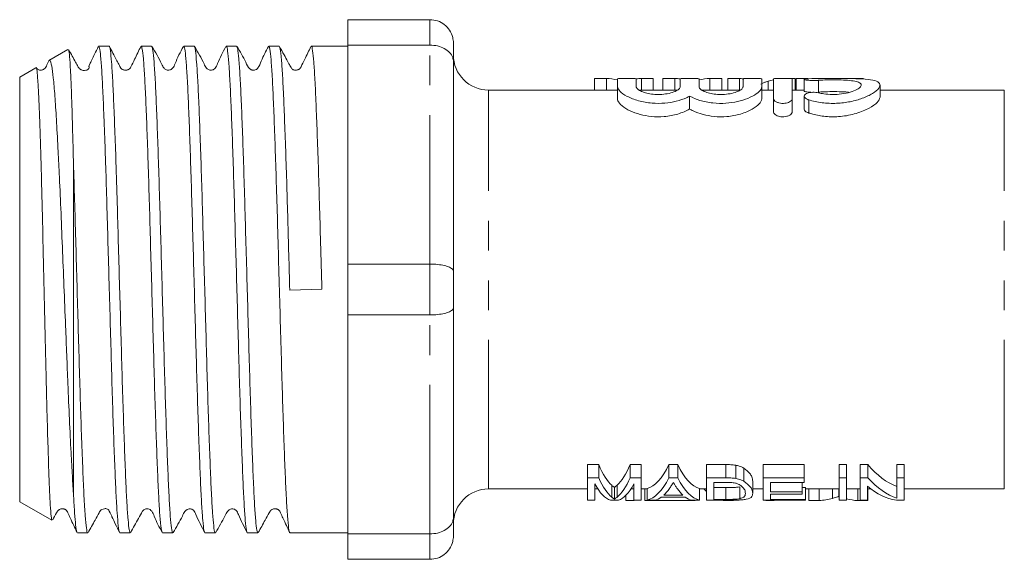
# Model space of a CAD drawing. Units: millimetres. Extents: x 147 to 260, y 96 to 273.
# Drawn here: x 147 to 189, y 99 to 122 of the extents above; entities that cross this region are included whole.
import ezdxf

# ---------------------------------------------------------------- set-up
doc = ezdxf.new("R2010")
doc.units = ezdxf.units.MM
doc.linetypes.add('PHANTOM', pattern=[12.7, 6.35, -1.27, 1.27, -1.27, 1.27, -1.27])

msp = doc.modelspace()

# ---------------------------------------------------------------- linework, layer by layer
at = {"color": 7, "linetype": 'Continuous', "lineweight": 15}
for p, q in [((164.218, 122.19), (160.718, 122.19)), ((160.718, 122.19), (160.718, 121.107)), ((150.529, 121.065), (150.086, 121.065)), ((152.343, 121.065), (151.9, 121.065)), ((154.157, 121.065), (153.714, 121.065)), ((155.971, 121.065), (155.528, 121.065)), ((157.785, 121.065), (157.342, 121.065)), ((160.718, 121.065), (159.156, 121.065)), ((160.718, 121.107), (164.218, 121.107)), ((160.718, 121.107), (160.718, 111.773)), ((165.218, 121.19), (165.218, 120.41)), ((148.773, 120.923), (147.967, 120.458)), ((147.412, 120.138), (146.718, 119.737)), ((165.218, 120.41), (165.218, 111.47)), ((146.718, 119.737), (146.718, 101.643)), ((171.231, 119.687), (171.231, 119.19)), ((171.743, 119.687), (171.231, 119.687)), ((171.743, 119.687), (171.743, 119.19)), ((172.218, 119.666), (172.218, 119.333)), ((172.218, 119.333), (172.218, 118.811)), ((173.018, 119.333), (173.018, 119.666)), ((173.24, 119.687), (173.24, 119.19)), ((173.743, 119.687), (173.24, 119.687)), ((173.743, 119.687), (173.743, 119.19)), ((174.666, 119.687), (174.154, 119.687)), ((174.154, 119.687), (174.154, 119.19)), ((174.666, 119.687), (174.666, 119.19)), ((174.896, 119.666), (174.896, 119.333)), ((175.696, 119.333), (175.696, 119.666)), ((176.163, 119.687), (176.163, 119.19)), ((176.667, 119.687), (176.163, 119.687)), ((176.667, 119.687), (176.667, 119.19)), ((177.417, 119.687), (176.923, 119.687)), ((176.923, 119.687), (176.923, 119.19)), ((177.417, 119.687), (177.417, 119.19)), ((177.574, 119.666), (177.574, 119.333)), ((178.374, 119.333), (178.374, 119.666)), ((178.374, 119.333), (178.374, 118.811)), ((178.646, 119.568), (178.646, 119.19)), ((178.874, 119.666), (178.874, 118.825)), ((179.795, 119.687), (179.3, 119.687)), ((179.674, 118.825), (179.674, 119.666)), ((179.795, 119.687), (179.795, 119.19)), ((180.34, 119.687), (179.846, 119.687)), ((179.846, 119.687), (179.846, 119.19)), ((180.183, 119.646), (180.183, 119.144)), ((182.718, 119.687), (182.223, 119.687)), ((183.416, 118.887), (183.416, 119.397)), ((172.218, 119.19), (166.718, 119.19)), ((174.769, 119.19), (173.136, 119.19)), ((175.296, 118.93), (175.296, 118.38)), ((177.447, 119.19), (175.815, 119.19)), ((178.874, 119.19), (178.374, 119.19)), ((180.183, 119.19), (179.674, 119.19)), ((180.183, 118.931), (180.183, 118.382)), ((188.718, 119.19), (183.416, 119.19)), ((178.874, 118.825), (178.874, 118.268)), ((179.674, 118.825), (179.674, 118.268)), ((149.018, 115.882), (149.018, 101.887)), ((164.218, 111.773), (160.718, 111.773)), ((160.718, 111.773), (160.718, 109.607)), ((165.218, 111.47), (165.218, 109.91)), ((158.239, 110.668), (159.609, 110.71)), ((165.218, 109.91), (165.218, 100.97)), ((160.718, 109.607), (164.218, 109.607)), ((160.718, 109.607), (160.718, 100.273)), ((171.415, 103.227), (170.942, 103.227)), ((170.942, 102.662), (170.942, 103.227)), ((171.415, 102.662), (171.415, 103.227)), ((173.231, 103.227), (172.757, 103.227)), ((172.757, 102.662), (172.757, 103.227)), ((173.231, 102.662), (173.231, 103.227)), ((174.785, 103.227), (174.413, 103.227)), ((174.413, 102.662), (174.413, 103.227)), ((174.785, 102.662), (174.785, 103.227)), ((176.835, 103.227), (176.013, 103.227)), ((176.013, 102.662), (176.013, 103.227)), ((176.835, 102.662), (176.835, 103.227)), ((177.261, 102.636), (177.261, 103.199)), ((177.611, 102.516), (177.611, 103.07)), ((180.186, 103.227), (178.436, 103.227)), ((178.436, 102.662), (178.436, 103.227)), ((180.186, 102.662), (180.186, 103.227)), ((181.981, 103.227), (181.667, 103.227)), ((181.667, 102.662), (181.667, 103.227)), ((181.981, 102.662), (181.981, 103.227)), ((182.899, 103.227), (182.564, 103.227)), ((182.564, 102.662), (182.564, 103.227)), ((182.899, 102.662), (182.899, 103.227)), ((184.449, 103.227), (184.134, 103.227)), ((184.134, 102.662), (184.134, 103.227)), ((184.449, 102.662), (184.449, 103.227)), ((170.942, 102.662), (171.415, 102.662)), ((170.942, 101.708), (170.942, 102.662)), ((172.757, 102.662), (173.231, 102.662)), ((173.231, 102.662), (173.231, 101.708)), ((174.413, 102.662), (174.785, 102.662)), ((176.013, 101.708), (176.013, 102.662)), ((176.013, 102.662), (176.835, 102.662)), ((177.987, 101.999), (177.987, 102.518)), ((178.436, 102.662), (180.186, 102.662)), ((178.436, 101.708), (178.436, 102.662)), ((180.186, 102.662), (180.186, 102.47)), ((181.667, 102.662), (181.981, 102.662)), ((181.667, 101.708), (181.667, 102.662)), ((181.981, 102.662), (181.981, 101.708)), ((182.564, 102.662), (182.899, 102.662)), ((182.564, 101.708), (182.564, 102.662)), ((184.134, 102.662), (184.449, 102.662)), ((184.134, 101.793), (184.134, 102.662)), ((184.449, 102.662), (184.449, 101.708)), ((166.718, 102.19), (170.942, 102.19)), ((171.256, 102.411), (171.256, 101.708)), ((171.256, 102.19), (171.384, 102.19)), ((171.974, 101.836), (171.974, 102.344)), ((172.086, 101.757), (172.086, 102.261)), ((172.208, 101.843), (172.208, 102.352)), ((172.789, 102.19), (172.917, 102.19)), ((172.917, 101.708), (172.917, 102.411)), ((173.231, 102.19), (173.48, 102.19)), ((173.384, 101.693), (173.384, 102.19)), ((173.48, 101.708), (173.48, 102.209)), ((174.616, 102.441), (174.582, 102.441)), ((175.719, 101.708), (175.719, 102.209)), ((175.719, 102.19), (176.013, 102.19)), ((176.834, 102.47), (176.327, 102.47)), ((176.327, 102.47), (176.327, 101.743)), ((176.842, 102.246), (176.327, 102.246)), ((176.842, 101.743), (176.842, 102.246)), ((177.432, 101.773), (177.432, 102.278)), ((177.987, 102.19), (178.436, 102.19)), ((180.186, 102.47), (178.75, 102.47)), ((178.75, 102.47), (178.75, 102.07)), ((178.75, 102.07), (180.096, 102.07)), ((180.096, 102.07), (180.096, 102.47)), ((180.231, 102.246), (180.096, 102.246)), ((180.096, 102.07), (180.096, 101.959)), ((180.231, 101.743), (180.231, 102.246)), ((180.231, 102.19), (181.667, 102.19)), ((180.384, 101.693), (180.384, 102.19)), ((180.817, 101.693), (180.817, 102.19)), ((181.39, 101.785), (181.39, 102.19)), ((181.666, 101.876), (181.666, 102.19)), ((181.981, 102.19), (182.564, 102.19)), ((182.465, 101.693), (182.465, 102.19)), ((182.878, 102.309), (182.878, 101.708)), ((182.878, 102.19), (183.025, 102.19)), ((182.897, 101.693), (182.897, 102.19)), ((184.449, 102.19), (188.718, 102.19)), ((146.718, 101.643), (148.089, 100.851)), ((171.256, 101.708), (170.942, 101.708)), ((172.254, 101.708), (171.919, 101.708)), ((172.577, 101.693), (172.577, 101.918)), ((172.577, 101.693), (172.936, 101.693)), ((173.231, 101.708), (172.917, 101.708)), ((172.936, 101.693), (172.936, 101.708)), ((173.384, 101.693), (175.538, 101.693)), ((173.814, 101.708), (173.48, 101.708)), ((175.111, 101.842), (174.087, 101.842)), ((174.189, 101.926), (175.009, 101.926)), ((175.719, 101.708), (175.384, 101.708)), ((175.538, 101.693), (175.538, 101.708)), ((176.874, 101.708), (176.013, 101.708)), ((176.327, 101.743), (176.842, 101.743)), ((176.783, 101.693), (176.783, 101.708)), ((176.783, 101.693), (177.121, 101.693)), ((180.231, 101.708), (178.436, 101.708)), ((178.545, 101.693), (178.545, 101.708)), ((178.545, 101.693), (178.904, 101.693)), ((180.096, 101.959), (178.75, 101.959)), ((178.75, 101.959), (178.75, 101.743)), ((178.75, 101.743), (180.231, 101.743)), ((178.904, 101.693), (178.904, 101.708)), ((180.231, 101.743), (180.231, 101.708)), ((180.384, 101.693), (180.817, 101.693)), ((181.981, 101.708), (181.667, 101.708)), ((182.465, 101.693), (182.897, 101.693)), ((182.878, 101.708), (182.564, 101.708)), ((184.449, 101.708), (184.113, 101.708)), ((165.218, 100.97), (165.218, 100.19)), ((149.179, 100.315), (149.622, 100.315)), ((150.993, 100.315), (151.436, 100.315)), ((152.807, 100.315), (153.25, 100.315)), ((154.621, 100.315), (155.064, 100.315)), ((156.435, 100.315), (156.878, 100.315)), ((158.249, 100.315), (160.718, 100.315)), ((164.218, 100.273), (160.718, 100.273)), ((160.718, 100.273), (160.718, 99.19)), ((160.718, 99.19), (164.218, 99.19))]:
    msp.add_line(p, q, dxfattribs=at)
at = {"color": 8, "linetype": 'PHANTOM', "lineweight": 0}
for p, q in [((164.218, 121.107), (164.218, 122.19)), ((164.218, 111.773), (164.218, 121.107)), ((180.791, 119.606), (180.791, 119.101)), ((166.718, 102.19), (166.718, 119.19)), ((188.718, 102.19), (188.718, 119.19)), ((180.374, 118.773), (180.374, 118.213)), ((164.218, 109.607), (164.218, 111.773)), ((164.218, 100.273), (164.218, 109.607)), ((164.218, 99.19), (164.218, 100.273))]:
    msp.add_line(p, q, dxfattribs=at)
at = {"color": 7, "linetype": 'Continuous', "lineweight": 15}
for centre, start, end in [((166.718, 120.69), 180, 270), ((166.718, 100.69), 90, 180)]:
    msp.add_arc(centre, 1.5, start, end, dxfattribs=at)
for centre, major_axis, ratio, start_param, end_param in [((171.605, 110.69), (0, 9), 0.551671, 6.15939, 6.255404), ((173.379, 110.69), (0, 9), 0.55339, 0.027781, 0.072503), ((174.528, 110.69), (0, 9), 0.551671, 6.208946, 6.255404), ((176.302, 110.69), (0, 9), 0.55339, 0.027781, 0.121895), ((177.292, 110.69), (0, 9), 0.50135, 6.219601, 6.255404), ((179.434, 110.69), (0, 9), 0.53329, 0.116803, 0.16492), ((172.34, 110.69), (0, 8.5), 0.227234, 2.642561, 2.950806), ((171.832, 110.69), (0, 8.5), 0.227418, 3.337422, 3.640625), ((173.328, 110.69), (0, 8.5), 0.266827, 3.208454, 3.640625), ((175.87, 110.69), (0, 8.5), 0.266827, 2.642561, 3.074732), ((184.751, 110.69), (0, 8.5), 0.455297, 2.642561, 2.981551), ((172.34, 110.69), (0, 9), 0.227234, 2.6726, 2.961525), ((171.832, 110.69), (0, 9), 0.227418, 3.326413, 3.610586), ((173.328, 110.69), (0, 9), 0.266827, 3.204734, 3.610586), ((175.87, 110.69), (0, 9), 0.266827, 2.6726, 3.078451), ((184.751, 110.69), (0, 9), 0.455297, 2.6726, 2.990513), ((172.046, 110.69), (0, 9), 0.223722, 2.738615, 3.078451), ((172.127, 110.69), (0, 9), 0.223722, 3.204734, 3.54457), ((173.669, 110.69), (0, 9), 0.253991, 3.371235, 3.483175), ((175.53, 110.69), (0, 9), 0.254237, 2.806616, 2.91195), ((176.857, 110.69), (0, 9), 0.323918, 2.806696, 2.847925), ((184.372, 110.69), (0, 9), 0.455297, 2.768409, 3.078451), ((173.67, 110.69), (0, 9), 0.253906, 3.204734, 3.325383), ((175.529, 110.69), (0, 9), 0.253906, 2.957802, 3.078451), ((176.857, 110.69), (0, 9), 0.323918, 3.078451, 3.116297), ((177.048, 110.69), (0, 9), 0.323918, 3.166888, 3.181294), ((180.696, 110.69), (0, 9), 0.53329, 3.166888, 3.286741), ((182.579, 110.69), (0, 9), 0.50135, 3.008626, 3.116297)]:
    msp.add_ellipse(centre, major_axis=major_axis, ratio=ratio, start_param=start_param, end_param=end_param, dxfattribs=at)
for points, knots in [([(164.218, 122.19), (164.328, 122.179), (164.549, 122.158), (164.844, 121.992), (165.071, 121.747), (165.193, 121.467), (165.218, 121.275), (165.218, 121.193), (165.218, 121.19)], [0, 0, 0, 0, 0.2081302, 0.4161858, 0.6263842, 0.8413873, 0.9939897, 1, 1, 1, 1]), ([(150.071, 121.049), (150.017, 120.938), (149.917, 120.733), (149.79, 120.47), (149.706, 120.288), (149.65, 120.151), (149.7, 120.191), (149.66, 120.106), (149.655, 120.098), (149.652, 120.094), (149.649, 120.091), (149.647, 120.088), (149.643, 120.084), (149.635, 120.076), (149.593, 120.044), (149.543, 120.034), (149.446, 120.023), (149.366, 120.043), (149.315, 120.069), (149.29, 120.086), (149.274, 120.099), (149.264, 120.109), (149.255, 120.118), (149.246, 120.129), (149.229, 120.151), (149.182, 120.24), (149.042, 120.488), (148.91, 120.727), (148.812, 120.904)], [0, 0, 0, 0, 0.102677, 0.191029, 0.273775, 0.361358, 0.523193, 0.529917, 0.532284, 0.533322, 0.534328, 0.535357, 0.536462, 0.539057, 0.546421, 0.607539, 0.668035, 0.709647, 0.72365, 0.733641, 0.737542, 0.741107, 0.744768, 0.748925, 0.760161, 0.777478, 0.835009, 1, 1, 1, 1]), ([(150.086, 121.037), (150.098, 121.031), (150.126, 121.019), (150.172, 120.652), (150.221, 120.01), (150.269, 119.086), (150.313, 118.044), (150.353, 116.965), (150.392, 115.797), (150.436, 114.362), (150.483, 112.679), (150.533, 110.924), (150.583, 109.179), (150.631, 107.46), (150.678, 105.848), (150.728, 104.36), (150.778, 103.065), (150.825, 101.976), (150.874, 101.138), (150.923, 100.583), (150.963, 100.316), (150.986, 100.342), (150.993, 100.35)], [0, 0, 0, 0, 0.041032, 0.093976, 0.148455, 0.2014, 0.25588, 0.293671, 0.332005, 0.384948, 0.439427, 0.49237, 0.546849, 0.599794, 0.654275, 0.707218, 0.761697, 0.814642, 0.869122, 0.922066, 0.976545, 1, 1, 1, 1]), ([(151.436, 100.319), (151.421, 100.345), (151.389, 100.397), (151.34, 100.845), (151.29, 101.55), (151.243, 102.528), (151.194, 103.727), (151.145, 105.136), (151.096, 106.689), (151.048, 108.37), (150.999, 110.102), (150.949, 111.866), (150.905, 113.432), (150.866, 114.793), (150.826, 116.069), (150.781, 117.381), (150.732, 118.623), (150.685, 119.649), (150.636, 120.419), (150.586, 120.893), (150.551, 121.096), (150.532, 121.051), (150.529, 121.044)], [0, 0, 0, 0, 0.052818, 0.105763, 0.160243, 0.213189, 0.26767, 0.320615, 0.375095, 0.428041, 0.482522, 0.535466, 0.589946, 0.628874, 0.668398, 0.721345, 0.775826, 0.828772, 0.883253, 0.936198, 0.990678, 1, 1, 1, 1]), ([(151.886, 121.052), (151.796, 120.869), (151.654, 120.578), (151.507, 120.266), (151.444, 120.142), (151.414, 120.108), (151.399, 120.095), (151.376, 120.078), (151.357, 120.067), (151.335, 120.056), (151.299, 120.044), (151.248, 120.035), (151.184, 120.038), (151.13, 120.055), (151.101, 120.068), (151.074, 120.085), (151.052, 120.105), (151.03, 120.13), (151.003, 120.176), (150.945, 120.29), (150.772, 120.626), (150.644, 120.864), (150.544, 121.051)], [0, 0, 0, 0, 0.197897, 0.314968, 0.332706, 0.346741, 0.365315, 0.372754, 0.379857, 0.387317, 0.395725, 0.416767, 0.444709, 0.480011, 0.500234, 0.509858, 0.519555, 0.529959, 0.541434, 0.570684, 0.662877, 1, 1, 1, 1]), ([(151.9, 121.056), (151.915, 121.034), (151.946, 120.99), (151.995, 120.556), (152.044, 119.861), (152.092, 118.892), (152.14, 117.701), (152.19, 116.299), (152.239, 114.751), (152.286, 113.073), (152.335, 111.343), (152.385, 109.579), (152.434, 107.861), (152.481, 106.209), (152.53, 104.699), (152.58, 103.345), (152.628, 102.212), (152.676, 101.308), (152.726, 100.689), (152.77, 100.349), (152.796, 100.348), (152.807, 100.348)], [0, 0, 0, 0, 0.050839, 0.103784, 0.158265, 0.211212, 0.265695, 0.31864, 0.373121, 0.426068, 0.48055, 0.533496, 0.587977, 0.640923, 0.695405, 0.74835, 0.802832, 0.855777, 0.910258, 0.963204, 1, 1, 1, 1]), ([(153.25, 100.341), (153.247, 100.333), (153.228, 100.289), (153.192, 100.499), (153.142, 100.976), (153.093, 101.761), (153.046, 102.785), (152.997, 104.045), (152.947, 105.481), (152.898, 107.079), (152.851, 108.765), (152.801, 110.521), (152.752, 112.266), (152.704, 113.982), (152.656, 115.589), (152.606, 117.071), (152.557, 118.36), (152.51, 119.44), (152.461, 120.268), (152.411, 120.812), (152.372, 121.069), (152.349, 121.039), (152.343, 121.03)], [0, 0, 0, 0, 0.011648, 0.064595, 0.119078, 0.172026, 0.22651, 0.279457, 0.33394, 0.386889, 0.441373, 0.49432, 0.548803, 0.601752, 0.656236, 0.709184, 0.763666, 0.816615, 0.871099, 0.924047, 0.97853, 1, 1, 1, 1]), ([(153.699, 121.05), (153.572, 120.808), (153.406, 120.492), (153.279, 120.146), (153.178, 120.067), (153.123, 120.045), (153.05, 120.036), (152.981, 120.05), (152.924, 120.077), (152.838, 120.154), (152.691, 120.493), (152.506, 120.803), (152.359, 121.049)], [0, 0, 0, 0, 0.299975, 0.392466, 0.429931, 0.461592, 0.501125, 0.525139, 0.551279, 0.578532, 0.66521, 1, 1, 1, 1]), ([(153.714, 121.035), (153.725, 121.033), (153.753, 121.028), (153.797, 120.68), (153.847, 120.047), (153.895, 119.144), (153.943, 117.994), (153.992, 116.648), (154.042, 115.12), (154.089, 113.48), (154.138, 111.745), (154.187, 109.996), (154.237, 108.251), (154.284, 106.591), (154.333, 105.033), (154.383, 103.649), (154.431, 102.453), (154.478, 101.499), (154.528, 100.806), (154.576, 100.385), (154.607, 100.345), (154.621, 100.326)], [0, 0, 0, 0, 0.037518, 0.091999, 0.144945, 0.199426, 0.252371, 0.306852, 0.359798, 0.414279, 0.467224, 0.521705, 0.574651, 0.629133, 0.682078, 0.736559, 0.789506, 0.843988, 0.896933, 0.951414, 1, 1, 1, 1]), ([(155.064, 100.35), (155.057, 100.342), (155.034, 100.316), (154.994, 100.583), (154.944, 101.138), (154.896, 101.975), (154.849, 103.064), (154.799, 104.36), (154.749, 105.848), (154.702, 107.46), (154.654, 109.178), (154.604, 110.924), (154.554, 112.679), (154.507, 114.362), (154.458, 115.955), (154.409, 117.385), (154.36, 118.637), (154.313, 119.652), (154.263, 120.427), (154.214, 120.893), (154.179, 121.095), (154.16, 121.05), (154.157, 121.043)], [0, 0, 0, 0, 0.023449, 0.077933, 0.13088, 0.185363, 0.238311, 0.292795, 0.345742, 0.400225, 0.453172, 0.507655, 0.560602, 0.615085, 0.668032, 0.722515, 0.775463, 0.829947, 0.882894, 0.937377, 0.990325, 1, 1, 1, 1]), ([(155.512, 121.048), (155.386, 120.807), (155.22, 120.492), (155.093, 120.147), (154.993, 120.068), (154.937, 120.045), (154.864, 120.036), (154.795, 120.05), (154.738, 120.077), (154.652, 120.154), (154.504, 120.494), (154.318, 120.805), (154.171, 121.052)], [0, 0, 0, 0, 0.304345, 0.39812, 0.43576, 0.467116, 0.506201, 0.529989, 0.555891, 0.582869, 0.668459, 1, 1, 1, 1]), ([(155.528, 121.027), (155.536, 121.035), (155.559, 121.06), (155.6, 120.783), (155.649, 120.225), (155.698, 119.373), (155.745, 118.288), (155.795, 116.974), (155.844, 115.496), (155.892, 113.866), (155.94, 112.161), (155.99, 110.399), (156.039, 108.661), (156.087, 106.965), (156.135, 105.39), (156.185, 103.951), (156.234, 102.716), (156.281, 101.699), (156.33, 100.938), (156.38, 100.476), (156.415, 100.28), (156.433, 100.327), (156.435, 100.332)], [0, 0, 0, 0, 0.025713, 0.078661, 0.133143, 0.186091, 0.240575, 0.293522, 0.348005, 0.400953, 0.455437, 0.508385, 0.562867, 0.615815, 0.670299, 0.723247, 0.777729, 0.830677, 0.885161, 0.938108, 0.992591, 1, 1, 1, 1]), ([(156.878, 100.348), (156.867, 100.348), (156.841, 100.349), (156.797, 100.689), (156.747, 101.308), (156.699, 102.212), (156.651, 103.345), (156.601, 104.698), (156.552, 106.209), (156.505, 107.861), (156.456, 109.578), (156.406, 111.343), (156.357, 113.073), (156.31, 114.751), (156.261, 116.299), (156.211, 117.701), (156.163, 118.892), (156.115, 119.861), (156.066, 120.556), (156.017, 120.99), (155.986, 121.034), (155.971, 121.056)], [0, 0, 0, 0, 0.036786, 0.089732, 0.144213, 0.19716, 0.251642, 0.304588, 0.359069, 0.412016, 0.466498, 0.519444, 0.573925, 0.626871, 0.681353, 0.734299, 0.78878, 0.841726, 0.896208, 0.949154, 1, 1, 1, 1]), ([(157.325, 121.045), (157.221, 120.845), (157.066, 120.547), (156.932, 120.197), (156.834, 120.082), (156.784, 120.054), (156.706, 120.038), (156.665, 120.041), (156.635, 120.045), (156.586, 120.059), (156.458, 120.14), (156.307, 120.525), (156.117, 120.837), (155.984, 121.055)], [0, 0, 0, 0, 0.258454, 0.386873, 0.400525, 0.46878, 0.508334, 0.528022, 0.538471, 0.557198, 0.585718, 0.711085, 1, 1, 1, 1]), ([(157.342, 121.039), (157.346, 121.047), (157.366, 121.089), (157.402, 120.874), (157.452, 120.382), (157.501, 119.598), (157.548, 118.558), (157.597, 117.304), (157.647, 115.85), (157.696, 114.242), (157.745, 112.49), (157.796, 110.676), (157.848, 108.845), (157.896, 107.11), (157.946, 105.489), (157.995, 104.052), (158.045, 102.79), (158.092, 101.766), (158.141, 100.98), (158.191, 100.501), (158.227, 100.289), (158.246, 100.333), (158.249, 100.341)], [0, 0, 0, 0, 0.012378, 0.066864, 0.119813, 0.174298, 0.227248, 0.281733, 0.334682, 0.389167, 0.444214, 0.500994, 0.556042, 0.612822, 0.665771, 0.720256, 0.773205, 0.82769, 0.880639, 0.935124, 0.988074, 1, 1, 1, 1]), ([(158.239, 110.668), (158.225, 111.174), (158.196, 112.187), (158.154, 113.686), (158.111, 115.184), (158.063, 116.648), (158.014, 117.994), (157.966, 119.144), (157.918, 120.047), (157.868, 120.68), (157.823, 121.028), (157.796, 121.033), (157.785, 121.035)], [0, 0, 0, 0, 0.09312, 0.18624, 0.28143, 0.387167, 0.49597, 0.60171, 0.710516, 0.816253, 0.925057, 1, 1, 1, 1]), ([(159.141, 121.049), (159.052, 120.867), (158.909, 120.577), (158.764, 120.268), (158.701, 120.144), (158.676, 120.115), (158.65, 120.09), (158.62, 120.069), (158.554, 120.039), (158.48, 120.033), (158.414, 120.048), (158.375, 120.052), (158.312, 120.121), (158.271, 120.199), (158.216, 120.295), (158.122, 120.466), (157.976, 120.733), (157.864, 120.936), (157.798, 121.055)], [0, 0, 0, 0, 0.182233, 0.290154, 0.306338, 0.318914, 0.327724, 0.356176, 0.399182, 0.498709, 0.562814, 0.629627, 0.657213, 0.683613, 0.714159, 0.751828, 0.85463, 1, 1, 1, 1]), ([(159.156, 121.043), (159.159, 121.05), (159.177, 121.096), (159.213, 120.894), (159.262, 120.43), (159.312, 119.657), (159.358, 118.643), (159.408, 117.392), (159.457, 115.963), (159.506, 114.37), (159.555, 112.611), (159.591, 111.365), (159.609, 110.71)], [0, 0, 0, 0, 0.018818, 0.124848, 0.233952, 0.339983, 0.449088, 0.555118, 0.664223, 0.770254, 0.879361, 1, 1, 1, 1]), ([(164.218, 121.107), (164.328, 121.1), (164.549, 121.085), (164.844, 120.97), (165.071, 120.799), (165.193, 120.604), (165.218, 120.469), (165.218, 120.412), (165.218, 120.41)], [0, 0, 0, 0, 0.20813, 0.416186, 0.626384, 0.841387, 0.993989, 1, 1, 1, 1]), ([(149.018, 115.882), (149.007, 116.306), (148.985, 117.153), (148.953, 118.262), (148.92, 119.254), (148.884, 120.077), (148.847, 120.644), (148.814, 120.929), (148.796, 120.905), (148.789, 120.896)], [0, 0, 0, 0, 0.14066, 0.28132, 0.42511, 0.584668, 0.748922, 0.907359, 1, 1, 1, 1]), ([(148.102, 100.875), (148.098, 100.869), (148.082, 100.846), (148.052, 101.095), (148.014, 101.626), (147.976, 102.44), (147.94, 103.501), (147.904, 104.678), (147.871, 105.907), (147.839, 107.199), (147.805, 108.677), (147.768, 110.296), (147.73, 111.937), (147.697, 113.372), (147.668, 114.601), (147.638, 115.745), (147.604, 116.926), (147.567, 118.045), (147.531, 118.96), (147.494, 119.634), (147.456, 120.026), (147.431, 120.185), (147.419, 120.134), (147.418, 120.129)], [0, 0, 0, 0, 0.019082, 0.074632, 0.129541, 0.186113, 0.241024, 0.297622, 0.340945, 0.385082, 0.438108, 0.492671, 0.545681, 0.600232, 0.637853, 0.676019, 0.728514, 0.782531, 0.835027, 0.889067, 0.941212, 0.994867, 1, 1, 1, 1]), ([(147.956, 120.43), (147.939, 120.395), (147.884, 120.286), (147.839, 120.148), (147.738, 120.068), (147.681, 120.045), (147.609, 120.036), (147.539, 120.05), (147.483, 120.078), (147.441, 120.108), (147.428, 120.134), (147.425, 120.139)], [0, 0, 0, 0, 0.13672, 0.425085, 0.539176, 0.63224, 0.748259, 0.819118, 0.896344, 0.976759, 1, 1, 1, 1]), ([(147.981, 120.433), (147.992, 120.446), (148.026, 120.483), (148.083, 120.247), (148.151, 119.746), (148.218, 118.976), (148.283, 117.965), (148.347, 116.835), (148.41, 115.555), (148.473, 114.144), (148.538, 112.521), (148.607, 110.825), (148.669, 109.273), (148.724, 107.883), (148.778, 106.54), (148.84, 105.119), (148.905, 103.806), (148.964, 102.711), (149, 102.163), (149.018, 101.887)], [0, 0, 0, 0, 0.032022, 0.09576, 0.158444, 0.222933, 0.285838, 0.350519, 0.40091, 0.464963, 0.530873, 0.595071, 0.661097, 0.709169, 0.757988, 0.823681, 0.891279, 0.945125, 1, 1, 1, 1]), ([(173.018, 119.666), (173.013, 119.67), (173.005, 119.676), (172.936, 119.682), (172.834, 119.685), (172.707, 119.686), (172.571, 119.687), (172.439, 119.686), (172.328, 119.683), (172.25, 119.678), (172.22, 119.672), (172.218, 119.668), (172.218, 119.666)], [0, 0, 0, 0, 0.107503, 0.215015, 0.322345, 0.429586, 0.536829, 0.644077, 0.751322, 0.858559, 0.965839, 1, 1, 1, 1]), ([(172.218, 119.333), (172.239, 119.268), (172.282, 119.14), (172.607, 118.917), (173.083, 118.726), (173.663, 118.619), (174.237, 118.62), (174.747, 118.709), (175.091, 118.827), (175.25, 118.907), (175.296, 118.93)], [0, 0, 0, 0, 0.146563, 0.292972, 0.442307, 0.583417, 0.708708, 0.826667, 0.950536, 1, 1, 1, 1]), ([(174.896, 119.333), (174.885, 119.299), (174.862, 119.232), (174.687, 119.129), (174.431, 119.046), (174.121, 119.001), (173.808, 119.001), (173.522, 119.039), (173.278, 119.109), (173.097, 119.201), (173.024, 119.28), (173.019, 119.322), (173.018, 119.333)], [0, 0, 0, 0, 0.1139306, 0.2278479, 0.3413531, 0.4490604, 0.5491027, 0.6456991, 0.7450079, 0.8509058, 0.9630899, 1, 1, 1, 1]), ([(175.696, 119.666), (175.692, 119.67), (175.683, 119.676), (175.614, 119.682), (175.512, 119.685), (175.385, 119.686), (175.249, 119.687), (175.118, 119.686), (175.006, 119.683), (174.928, 119.678), (174.898, 119.672), (174.897, 119.668), (174.896, 119.666)], [0, 0, 0, 0, 0.107503, 0.215015, 0.322345, 0.429586, 0.536828, 0.644078, 0.751323, 0.858559, 0.965839, 1, 1, 1, 1]), ([(175.296, 118.93), (175.433, 118.867), (175.707, 118.741), (176.265, 118.627), (176.836, 118.614), (177.357, 118.692), (177.81, 118.837), (178.17, 119.031), (178.352, 119.207), (178.369, 119.301), (178.374, 119.333)], [0, 0, 0, 0, 0.137851, 0.27616, 0.40318, 0.521277, 0.643621, 0.778629, 0.925396, 1, 1, 1, 1]), ([(177.574, 119.333), (177.563, 119.299), (177.54, 119.232), (177.365, 119.129), (177.109, 119.046), (176.799, 119.001), (176.487, 119.001), (176.2, 119.039), (175.957, 119.109), (175.776, 119.201), (175.702, 119.28), (175.697, 119.322), (175.696, 119.333)], [0, 0, 0, 0, 0.113931, 0.227848, 0.341353, 0.449061, 0.549103, 0.645699, 0.745008, 0.850906, 0.96309, 1, 1, 1, 1]), ([(178.374, 119.666), (178.37, 119.67), (178.361, 119.676), (178.292, 119.682), (178.191, 119.685), (178.064, 119.686), (177.927, 119.687), (177.796, 119.686), (177.685, 119.683), (177.606, 119.678), (177.577, 119.672), (177.575, 119.668), (177.574, 119.666)], [0, 0, 0, 0, 0.107503, 0.215015, 0.322346, 0.429587, 0.536829, 0.644078, 0.751323, 0.858559, 0.965839, 1, 1, 1, 1]), ([(178.646, 119.568), (178.619, 119.559), (178.553, 119.538), (178.447, 119.5), (178.369, 119.466), (178.33, 119.449)], [0, 0, 0, 0, 0.249862, 0.624833, 1, 1, 1, 1]), ([(179.674, 119.666), (179.67, 119.67), (179.661, 119.676), (179.592, 119.682), (179.491, 119.685), (179.364, 119.686), (179.227, 119.687), (179.096, 119.686), (178.985, 119.683), (178.906, 119.678), (178.877, 119.672), (178.875, 119.668), (178.874, 119.666)], [0, 0, 0, 0, 0.107503, 0.215015, 0.322346, 0.429587, 0.536827, 0.644077, 0.751323, 0.858559, 0.965839, 1, 1, 1, 1]), ([(180.374, 119.674), (180.338, 119.672), (180.266, 119.669), (180.2, 119.659), (180.175, 119.647), (180.196, 119.633), (180.261, 119.618), (180.363, 119.606), (180.49, 119.598), (180.626, 119.597), (180.728, 119.601), (180.779, 119.605), (180.791, 119.606)], [0, 0, 0, 0, 0.107102, 0.214196, 0.321477, 0.429208, 0.537398, 0.645642, 0.753267, 0.859912, 0.965953, 1, 1, 1, 1]), ([(180.374, 118.773), (180.558, 118.727), (180.927, 118.635), (181.561, 118.609), (182.162, 118.684), (182.696, 118.839), (183.132, 119.052), (183.405, 119.282), (183.443, 119.476), (183.231, 119.6), (182.816, 119.661), (182.251, 119.683), (181.595, 119.687), (180.934, 119.687), (180.553, 119.678), (180.374, 119.674)], [0, 0, 0, 0, 0.07297, 0.146133, 0.215755, 0.286926, 0.365255, 0.450607, 0.537003, 0.619105, 0.697359, 0.774645, 0.852435, 0.930622, 1, 1, 1, 1]), ([(180.791, 119.606), (180.912, 119.614), (181.154, 119.629), (181.565, 119.63), (181.955, 119.616), (182.285, 119.583), (182.518, 119.526), (182.63, 119.442), (182.609, 119.334), (182.451, 119.212), (182.168, 119.097), (181.793, 119.017), (181.39, 118.994), (181.046, 119.02), (180.864, 119.058), (180.791, 119.073)], [0, 0, 0, 0, 0.077951, 0.155903, 0.233852, 0.311793, 0.389821, 0.468496, 0.548967, 0.632174, 0.717203, 0.800371, 0.878038, 0.951232, 1, 1, 1, 1]), ([(180.791, 119.073), (180.753, 119.08), (180.677, 119.095), (180.546, 119.098), (180.422, 119.086), (180.313, 119.059), (180.231, 119.019), (180.183, 118.966), (180.179, 118.905), (180.226, 118.842), (180.302, 118.797), (180.359, 118.778), (180.374, 118.773)], [0, 0, 0, 0, 0.097741, 0.195578, 0.291665, 0.388678, 0.489992, 0.598145, 0.714073, 0.835739, 0.957034, 1, 1, 1, 1]), ([(180.526, 119.093), (180.485, 119.095), (180.401, 119.098), (180.293, 119.109), (180.217, 119.124), (180.18, 119.136), (180.186, 119.142), (180.188, 119.144)], [0, 0, 0, 0, 0.219009, 0.452229, 0.687701, 0.925205, 1, 1, 1, 1]), ([(183.416, 118.887), (183.391, 118.816), (183.343, 118.674), (182.974, 118.413), (182.432, 118.181), (181.763, 118.046), (181.106, 118.047), (180.652, 118.128), (180.431, 118.195), (180.374, 118.213)], [0, 0, 0, 0, 0.168123, 0.335989, 0.50949, 0.674757, 0.819208, 0.953399, 1, 1, 1, 1]), ([(182.103, 119.092), (182.083, 119.095), (181.965, 119.113), (181.671, 119.123), (181.27, 119.127), (180.971, 119.116), (180.823, 119.104), (180.791, 119.101)], [0, 0, 0, 0, 0.058154, 0.346074, 0.633115, 0.920163, 1, 1, 1, 1]), ([(175.296, 118.38), (175.291, 118.377), (175.152, 118.299), (174.822, 118.158), (174.239, 118.045), (173.668, 118.05), (173.165, 118.144), (172.727, 118.307), (172.384, 118.519), (172.232, 118.696), (172.221, 118.787), (172.218, 118.811)], [0, 0, 0, 0, 0.00605, 0.156981, 0.298504, 0.421911, 0.537323, 0.65958, 0.796626, 0.945833, 1, 1, 1, 1]), ([(178.374, 118.811), (178.353, 118.742), (178.309, 118.604), (177.982, 118.364), (177.501, 118.159), (176.917, 118.045), (176.346, 118.05), (175.844, 118.144), (175.503, 118.269), (175.343, 118.355), (175.296, 118.38)], [0, 0, 0, 0, 0.147636, 0.295094, 0.446043, 0.587583, 0.711005, 0.826431, 0.948703, 1, 1, 1, 1]), ([(178.874, 118.825), (178.88, 118.801), (178.89, 118.754), (178.973, 118.689), (179.091, 118.642), (179.227, 118.621), (179.356, 118.624), (179.471, 118.647), (179.569, 118.686), (179.642, 118.741), (179.672, 118.79), (179.674, 118.818), (179.674, 118.825)], [0, 0, 0, 0, 0.12327, 0.246698, 0.36424, 0.468432, 0.561299, 0.65094, 0.745154, 0.84913, 0.964427, 1, 1, 1, 1]), ([(179.674, 118.268), (179.669, 118.242), (179.658, 118.191), (179.573, 118.12), (179.452, 118.07), (179.316, 118.048), (179.188, 118.053), (179.076, 118.078), (178.979, 118.12), (178.906, 118.178), (178.877, 118.23), (178.875, 118.261), (178.874, 118.268)], [0, 0, 0, 0, 0.125664, 0.251518, 0.370366, 0.473675, 0.564304, 0.65175, 0.744583, 0.848421, 0.965035, 1, 1, 1, 1]), ([(180.374, 118.213), (180.347, 118.223), (180.284, 118.246), (180.217, 118.299), (180.18, 118.348), (180.187, 118.375), (180.188, 118.382)], [0, 0, 0, 0, 0.2364602, 0.5485458, 0.8944837, 1, 1, 1, 1]), ([(149.622, 100.338), (149.619, 100.331), (149.6, 100.287), (149.564, 100.499), (149.512, 101.002), (149.461, 101.838), (149.411, 102.955), (149.36, 104.283), (149.309, 105.792), (149.261, 107.399), (149.213, 109.115), (149.164, 110.86), (149.114, 112.614), (149.067, 114.316), (149.034, 115.363), (149.018, 115.882)], [0, 0, 0, 0, 0.015692, 0.097404, 0.180746, 0.266765, 0.350108, 0.436128, 0.515534, 0.597244, 0.67665, 0.758359, 0.837766, 0.919475, 1, 1, 1, 1]), ([(164.218, 111.773), (164.328, 111.77), (164.549, 111.763), (164.844, 111.712), (165.071, 111.638), (165.193, 111.553), (165.218, 111.495), (165.218, 111.471), (165.218, 111.47)], [0, 0, 0, 0, 0.20813, 0.416186, 0.626384, 0.841387, 0.99399, 1, 1, 1, 1]), ([(164.218, 109.607), (164.328, 109.61), (164.549, 109.617), (164.844, 109.668), (165.071, 109.742), (165.193, 109.827), (165.218, 109.885), (165.218, 109.909), (165.218, 109.91)], [0, 0, 0, 0, 0.20813, 0.416186, 0.626384, 0.841387, 0.99399, 1, 1, 1, 1]), ([(177.261, 103.199), (177.226, 103.205), (177.158, 103.215), (177.05, 103.222), (176.943, 103.226), (176.871, 103.227), (176.835, 103.227)], [0, 0, 0, 0, 0.250182, 0.500567, 0.749794, 1, 1, 1, 1]), ([(177.611, 103.07), (177.576, 103.09), (177.517, 103.123), (177.4, 103.169), (177.312, 103.188), (177.261, 103.199)], [0, 0, 0, 0, 0.365676, 0.627919, 1, 1, 1, 1]), ([(177.987, 102.518), (177.979, 102.579), (177.966, 102.68), (177.861, 102.875), (177.703, 102.998), (177.611, 103.07)], [0, 0, 0, 0, 0.389351, 0.643413, 1, 1, 1, 1]), ([(176.835, 102.662), (176.871, 102.662), (176.943, 102.661), (177.087, 102.657), (177.191, 102.645), (177.261, 102.636)], [0, 0, 0, 0, 0.250359, 0.500878, 1, 1, 1, 1]), ([(177.261, 102.636), (177.302, 102.628), (177.381, 102.613), (177.502, 102.573), (177.569, 102.538), (177.611, 102.516)], [0, 0, 0, 0, 0.298959, 0.567302, 1, 1, 1, 1]), ([(177.611, 102.516), (177.72, 102.432), (177.898, 102.295), (177.975, 102.119), (177.983, 102.039), (177.987, 101.999)], [0, 0, 0, 0, 0.445226, 0.720123, 1, 1, 1, 1]), ([(172.086, 102.261), (172.077, 102.267), (172.055, 102.282), (172.017, 102.309), (171.988, 102.332), (171.974, 102.344)], [0, 0, 0, 0, 0.249828, 0.624808, 1, 1, 1, 1]), ([(172.208, 102.352), (172.188, 102.335), (172.157, 102.309), (172.116, 102.28), (172.096, 102.268), (172.086, 102.261)], [0, 0, 0, 0, 0.499713, 0.749826, 1, 1, 1, 1]), ([(174.599, 102.47), (174.572, 102.423), (174.532, 102.354), (174.477, 102.269), (174.449, 102.23), (174.434, 102.21)], [0, 0, 0, 0, 0.499622, 0.749765, 1, 1, 1, 1]), ([(174.778, 102.19), (174.763, 102.211), (174.724, 102.264), (174.666, 102.356), (174.621, 102.432), (174.599, 102.47)], [0, 0, 0, 0, 0.249735, 0.624688, 1, 1, 1, 1]), ([(177.247, 102.438), (177.181, 102.448), (177.082, 102.464), (176.94, 102.469), (176.869, 102.469), (176.834, 102.47)], [0, 0, 0, 0, 0.4968417, 0.7474817, 1, 1, 1, 1]), ([(177.432, 102.278), (177.39, 102.271), (177.304, 102.257), (177.091, 102.247), (176.934, 102.246), (176.842, 102.246)], [0, 0, 0, 0, 0.2942587, 0.590244, 1, 1, 1, 1]), ([(177.673, 102.001), (177.67, 102.047), (177.663, 102.141), (177.553, 102.284), (177.4, 102.39), (177.289, 102.425), (177.247, 102.438)], [0, 0, 0, 0, 0.351653, 0.70626, 0.888326, 1, 1, 1, 1]), ([(149.018, 101.887), (149.032, 101.63), (149.061, 101.118), (149.105, 100.631), (149.14, 100.365), (149.158, 100.362), (149.163, 100.361)], [0, 0, 0, 0, 0.300234, 0.600468, 0.907704, 1, 1, 1, 1]), ([(171.974, 101.836), (171.993, 101.821), (172.022, 101.799), (172.059, 101.774), (172.077, 101.763), (172.086, 101.757)], [0, 0, 0, 0, 0.49978, 0.749862, 1, 1, 1, 1]), ([(172.086, 101.757), (172.096, 101.763), (172.121, 101.778), (172.162, 101.806), (172.193, 101.831), (172.208, 101.843)], [0, 0, 0, 0, 0.249849, 0.624824, 1, 1, 1, 1]), ([(176.842, 101.743), (176.898, 101.743), (177.037, 101.743), (177.234, 101.749), (177.369, 101.761), (177.418, 101.77), (177.432, 101.773)], [0, 0, 0, 0, 0.251711, 0.624269, 0.892788, 1, 1, 1, 1]), ([(177.987, 101.999), (177.981, 101.951), (177.965, 101.84), (177.812, 101.76), (177.539, 101.722), (177.26, 101.71), (177.025, 101.708), (176.893, 101.708), (176.874, 101.708)], [0, 0, 0, 0, 0.249389, 0.58001, 0.705892, 0.833215, 0.976286, 1, 1, 1, 1]), ([(177.432, 101.773), (177.501, 101.795), (177.618, 101.833), (177.665, 101.913), (177.67, 101.971), (177.673, 102.001)], [0, 0, 0, 0, 0.406548, 0.701074, 1, 1, 1, 1]), ([(181.39, 101.785), (181.413, 101.791), (181.471, 101.807), (181.563, 101.837), (181.632, 101.863), (181.666, 101.876)], [0, 0, 0, 0, 0.249894, 0.624873, 1, 1, 1, 1]), ([(148.125, 100.872), (148.18, 100.971), (148.25, 101.096), (148.329, 101.24), (148.347, 101.262), (148.365, 101.279), (148.381, 101.292), (148.399, 101.305), (148.428, 101.321), (148.474, 101.338), (148.535, 101.347), (148.591, 101.34), (148.626, 101.329), (148.656, 101.316), (148.683, 101.299), (148.71, 101.276), (148.747, 101.233), (148.797, 101.116), (148.95, 100.784), (149.07, 100.531), (149.162, 100.334)], [0, 0, 0, 0, 0.148167, 0.186254, 0.208325, 0.217825, 0.227041, 0.236438, 0.246452, 0.269551, 0.298107, 0.332611, 0.352097, 0.363016, 0.375895, 0.391094, 0.408574, 0.449922, 0.572668, 1, 1, 1, 1]), ([(149.636, 100.327), (149.735, 100.505), (149.892, 100.788), (150.061, 101.088), (150.127, 101.211), (150.145, 101.241), (150.186, 101.292), (150.234, 101.319), (150.32, 101.35), (150.392, 101.347), (150.434, 101.351), (150.506, 101.295), (150.535, 101.248), (150.561, 101.194), (150.603, 101.109), (150.688, 100.933), (150.819, 100.657), (150.92, 100.451), (150.979, 100.329)], [0, 0, 0, 0, 0.1750856, 0.2778042, 0.2925806, 0.3036009, 0.3116629, 0.3846745, 0.491057, 0.5605233, 0.6333122, 0.6634002, 0.677191, 0.6907232, 0.7205349, 0.756939, 0.856875, 1, 1, 1, 1]), ([(151.452, 100.331), (151.564, 100.529), (151.731, 100.824), (151.901, 101.146), (151.967, 101.253), (151.987, 101.275), (152.039, 101.315), (152.092, 101.334), (152.133, 101.34), (152.163, 101.341), (152.215, 101.335), (152.286, 101.307), (152.39, 101.207), (152.515, 100.854), (152.673, 100.555), (152.793, 100.329)], [0, 0, 0, 0, 0.249476, 0.371973, 0.379099, 0.413824, 0.452971, 0.492273, 0.511872, 0.522301, 0.541538, 0.571746, 0.609978, 0.703735, 1, 1, 1, 1]), ([(153.264, 100.328), (153.403, 100.564), (153.584, 100.872), (153.737, 101.202), (153.817, 101.291), (153.866, 101.321), (153.933, 101.342), (154.005, 101.34), (154.068, 101.322), (154.171, 101.258), (154.314, 100.9), (154.477, 100.583), (154.605, 100.331)], [0, 0, 0, 0, 0.296415, 0.385404, 0.419875, 0.449869, 0.488595, 0.512864, 0.539959, 0.568926, 0.658647, 1, 1, 1, 1]), ([(155.078, 100.327), (155.217, 100.563), (155.397, 100.87), (155.551, 101.202), (155.631, 101.291), (155.68, 101.321), (155.748, 101.342), (155.819, 101.34), (155.882, 101.322), (155.986, 101.258), (156.127, 100.9), (156.289, 100.585), (156.418, 100.335)], [0, 0, 0, 0, 0.293449, 0.381171, 0.415121, 0.444758, 0.483418, 0.507717, 0.534878, 0.563959, 0.654509, 1, 1, 1, 1]), ([(156.891, 100.325), (156.991, 100.505), (157.15, 100.791), (157.318, 101.093), (157.399, 101.24), (157.417, 101.261), (157.435, 101.28), (157.451, 101.293), (157.47, 101.305), (157.5, 101.323), (157.547, 101.34), (157.609, 101.348), (157.665, 101.34), (157.7, 101.331), (157.731, 101.317), (157.758, 101.3), (157.785, 101.276), (157.821, 101.233), (157.871, 101.113), (158.026, 100.776), (158.142, 100.528), (158.232, 100.334)], [0, 0, 0, 0, 0.2011686, 0.3187707, 0.3480998, 0.3649116, 0.3719605, 0.3788137, 0.3859627, 0.3938369, 0.4128653, 0.4373528, 0.4676602, 0.4848911, 0.4938609, 0.5039037, 0.5155007, 0.5287723, 0.5604618, 0.6567847, 1, 1, 1, 1]), ([(164.218, 100.273), (164.328, 100.28), (164.549, 100.295), (164.844, 100.41), (165.071, 100.581), (165.193, 100.776), (165.218, 100.911), (165.218, 100.968), (165.218, 100.97)], [0, 0, 0, 0, 0.20813, 0.416186, 0.626384, 0.841387, 0.993989, 1, 1, 1, 1]), ([(164.218, 99.19), (164.328, 99.201), (164.549, 99.222), (164.844, 99.388), (165.071, 99.633), (165.193, 99.913), (165.218, 100.105), (165.218, 100.187), (165.218, 100.19)], [0, 0, 0, 0, 0.2081302, 0.4161858, 0.6263842, 0.8413873, 0.9939897, 1, 1, 1, 1])]:
    msp.add_open_spline(points, degree=3, knots=knots, dxfattribs=at)

doc.saveas('drawing.dxf')
